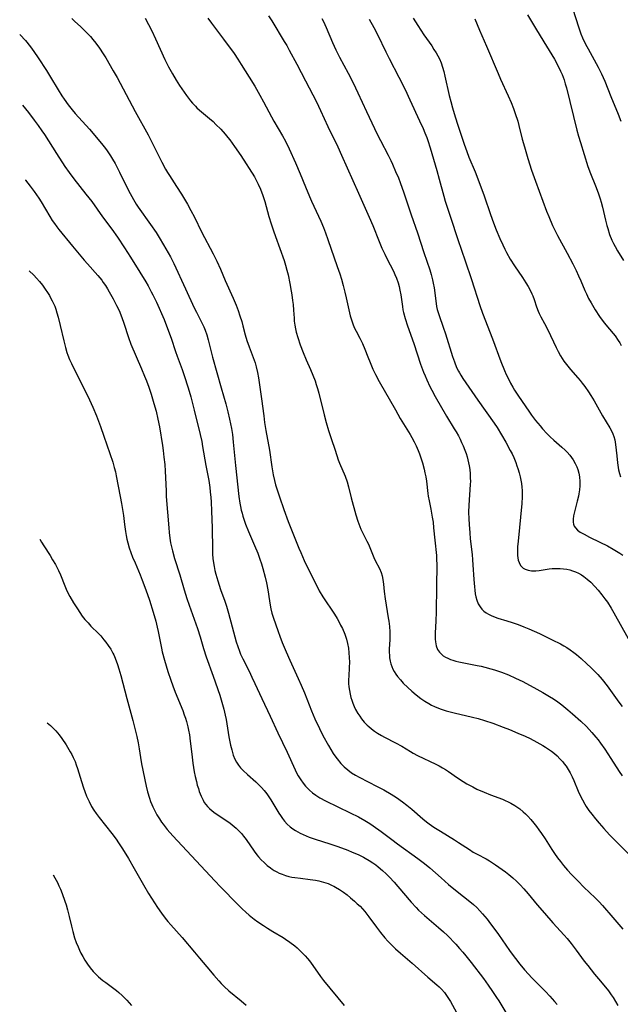
# Model space of a CAD drawing. Units: inches. Extents: x 2080196 to 2085652, y 249202 to 254644.
# Drawn here: x 2080317 to 2080433, y 250440 to 250630 of the extents above; entities that cross this region are included whole.
import ezdxf

# ---------------------------------------------------------------- set-up
doc = ezdxf.new("R2010")
doc.units = ezdxf.units.IN
doc.header["$MEASUREMENT"] = 0
doc.layers.add('c_22_T12S_R19E', color=53, linetype='Continuous')

msp = doc.modelspace()

# ---------------------------------------------------------------- linework, layer by layer
at = {"layer": 'c_22_T12S_R19E'}
for points in [[(2080423.42, 250632.27, 904), (2080424.48, 250628.84, 904), (2080424.68, 250628.26, 904), (2080424.95, 250627.53, 904), (2080425.27, 250626.77, 904), (2080425.86, 250625.52, 904), (2080426.34, 250624.6, 904), (2080428.26, 250621.11, 904), (2080428.92, 250619.79, 904), (2080429.55, 250618.38, 904), (2080430.73, 250615.42, 904), (2080432.15, 250612, 904), (2080432.67, 250610.68, 904)], [(2080326.59, 250630.45, 922), (2080327.12, 250629.94, 922), (2080328.32, 250628.84, 922), (2080329.24, 250627.97, 922), (2080329.71, 250627.49, 922), (2080330.19, 250626.97, 922), (2080330.66, 250626.42, 922), (2080331.23, 250625.72, 922), (2080331.95, 250624.76, 922), (2080332.68, 250623.64, 922), (2080333.14, 250622.89, 922), (2080334.61, 250620.38, 922), (2080335.35, 250619.08, 922), (2080338.84, 250612.54, 922), (2080341.33, 250608.02, 922), (2080342.27, 250606.21, 922), (2080343.98, 250602.76, 922), (2080344.7, 250601.41, 922), (2080345.11, 250600.72, 922), (2080345.47, 250600.14, 922), (2080346.82, 250598.07, 922), (2080347.77, 250596.55, 922), (2080348.93, 250594.61, 922), (2080349.59, 250593.43, 922), (2080350.27, 250592.11, 922), (2080351.63, 250589.29, 922), (2080353.9, 250585.02, 922), (2080354.61, 250583.63, 922), (2080355.31, 250582.11, 922), (2080356.25, 250579.9, 922), (2080357.75, 250576.5, 922), (2080358.33, 250575.11, 922), (2080358.72, 250574.1, 922), (2080359.07, 250573.1, 922), (2080359.42, 250571.96, 922), (2080359.64, 250571.16, 922), (2080360.09, 250569.42, 922), (2080360.4, 250568.33, 922), (2080360.85, 250567.08, 922), (2080361.65, 250565.01, 922), (2080361.99, 250563.98, 922), (2080362.2, 250563.23, 922), (2080362.45, 250562.1, 922), (2080362.64, 250561.09, 922), (2080363.24, 250557.07, 922), (2080363.66, 250553.74, 922), (2080363.85, 250552.46, 922), (2080364.1, 250550.92, 922), (2080364.81, 250547.11, 922), (2080365.25, 250543.93, 922), (2080365.5, 250542.36, 922), (2080365.73, 250541.28, 922), (2080365.95, 250540.43, 922), (2080366.37, 250539.06, 922), (2080366.69, 250538.13, 922), (2080367.53, 250535.71, 922), (2080368.41, 250533.37, 922), (2080370.48, 250528.19, 922), (2080370.83, 250527.36, 922), (2080371.5, 250525.84, 922), (2080373.61, 250521.5, 922), (2080373.9, 250520.92, 922), (2080374.39, 250520, 922), (2080375.09, 250518.84, 922), (2080377.32, 250515.5, 922), (2080377.85, 250514.63, 922), (2080378.17, 250514.06, 922), (2080378.53, 250513.38, 922), (2080378.86, 250512.69, 922), (2080379.31, 250511.63, 922), (2080379.52, 250511.03, 922), (2080379.65, 250510.63, 922), (2080379.87, 250509.78, 922), (2080380.03, 250508.92, 922), (2080380.14, 250508.03, 922), (2080380.2, 250507.12, 922), (2080380.22, 250506.2, 922), (2080380.19, 250505.18, 922), (2080380.09, 250503.5, 922), (2080380.06, 250502.85, 922), (2080380.07, 250502.11, 922), (2080380.12, 250501.42, 922), (2080380.21, 250500.73, 922), (2080380.34, 250500.06, 922), (2080380.51, 250499.39, 922), (2080380.67, 250498.89, 922), (2080380.89, 250498.28, 922), (2080381.14, 250497.68, 922), (2080381.42, 250497.1, 922), (2080381.88, 250496.28, 922), (2080382.21, 250495.78, 922), (2080382.55, 250495.29, 922), (2080383.08, 250494.65, 922), (2080383.66, 250494.05, 922), (2080383.96, 250493.78, 922), (2080384.51, 250493.33, 922), (2080385.06, 250492.91, 922), (2080385.63, 250492.53, 922), (2080386.44, 250492.04, 922), (2080387.02, 250491.72, 922), (2080389.14, 250490.63, 922), (2080390.32, 250489.96, 922), (2080392, 250488.96, 922), (2080392.55, 250488.66, 922), (2080393.4, 250488.22, 922), (2080396.94, 250486.51, 922), (2080397.55, 250486.2, 922), (2080398.21, 250485.83, 922), (2080398.81, 250485.47, 922), (2080399.4, 250485.08, 922), (2080401.12, 250483.89, 922), (2080402.23, 250483.16, 922), (2080402.91, 250482.74, 922), (2080404.04, 250482.12, 922), (2080404.86, 250481.7, 922), (2080406.23, 250481.09, 922), (2080407.51, 250480.58, 922), (2080409.77, 250479.74, 922), (2080410.32, 250479.52, 922), (2080410.87, 250479.27, 922), (2080411.42, 250479, 922), (2080412.21, 250478.54, 922), (2080413.14, 250477.9, 922), (2080413.82, 250477.33, 922), (2080414.27, 250476.91, 922), (2080414.71, 250476.46, 922), (2080415.3, 250475.81, 922), (2080415.86, 250475.14, 922), (2080416.36, 250474.51, 922), (2080416.85, 250473.84, 922), (2080417.34, 250473.16, 922), (2080418.02, 250472.12, 922), (2080419.31, 250470.04, 922), (2080419.84, 250469.24, 922), (2080420.4, 250468.46, 922), (2080420.98, 250467.7, 922), (2080421.57, 250466.98, 922), (2080422.34, 250466.08, 922), (2080423.13, 250465.21, 922), (2080424.39, 250463.9, 922), (2080425.5, 250462.8, 922), (2080427.71, 250460.72, 922), (2080428.46, 250459.96, 922), (2080429.14, 250459.21, 922), (2080431.14, 250456.88, 922), (2080433.07, 250454.69, 922)], [(2080340.77, 250630.51, 920), (2080341.42, 250629.32, 920), (2080342.05, 250628.09, 920), (2080342.78, 250626.55, 920), (2080344.59, 250622.54, 920), (2080345.29, 250621.15, 920), (2080346.04, 250619.79, 920), (2080346.78, 250618.54, 920), (2080347.42, 250617.52, 920), (2080348.28, 250616.23, 920), (2080348.73, 250615.6, 920), (2080349.55, 250614.55, 920), (2080349.91, 250614.13, 920), (2080350.47, 250613.53, 920), (2080350.77, 250613.24, 920), (2080351.25, 250612.8, 920), (2080353.2, 250611.18, 920), (2080353.88, 250610.58, 920), (2080354.44, 250610.04, 920), (2080355.36, 250609.1, 920), (2080356.24, 250608.13, 920), (2080356.75, 250607.52, 920), (2080357.13, 250607.04, 920), (2080358.05, 250605.77, 920), (2080359.25, 250604.01, 920), (2080361.86, 250599.89, 920), (2080362.13, 250599.42, 920), (2080362.61, 250598.52, 920), (2080363.04, 250597.55, 920), (2080363.5, 250596.28, 920), (2080363.86, 250595.13, 920), (2080364.67, 250592.23, 920), (2080365.1, 250590.82, 920), (2080365.54, 250589.47, 920), (2080365.92, 250588.38, 920), (2080367.59, 250583.76, 920), (2080367.89, 250582.83, 920), (2080368.14, 250581.91, 920), (2080368.36, 250580.98, 920), (2080368.72, 250579.33, 920), (2080369, 250577.86, 920), (2080369.12, 250577.12, 920), (2080369.26, 250576.06, 920), (2080369.34, 250575.29, 920), (2080369.43, 250574.19, 920), (2080369.52, 250572.6, 920), (2080369.57, 250572.03, 920), (2080369.67, 250571.25, 920), (2080369.8, 250570.59, 920), (2080369.96, 250569.93, 920), (2080370.27, 250568.87, 920), (2080370.74, 250567.46, 920), (2080371.28, 250565.99, 920), (2080371.87, 250564.56, 920), (2080372.7, 250562.68, 920), (2080373.14, 250561.64, 920), (2080373.59, 250560.5, 920), (2080373.83, 250559.82, 920), (2080374.09, 250559.01, 920), (2080374.32, 250558.16, 920), (2080375.33, 250553.94, 920), (2080375.71, 250552.48, 920), (2080376.16, 250550.93, 920), (2080376.67, 250549.42, 920), (2080377.47, 250547.15, 920), (2080378.05, 250545.29, 920), (2080378.28, 250544.64, 920), (2080379.38, 250542.14, 920), (2080379.8, 250541, 920), (2080380.07, 250540.04, 920), (2080380.59, 250537.94, 920), (2080381.48, 250534.68, 920), (2080381.84, 250533.45, 920), (2080382.02, 250532.93, 920), (2080382.22, 250532.41, 920), (2080382.45, 250531.88, 920), (2080382.71, 250531.35, 920), (2080383.62, 250529.57, 920), (2080383.9, 250528.99, 920), (2080384.95, 250526.43, 920), (2080385.23, 250525.85, 920), (2080386.05, 250524.26, 920), (2080386.36, 250523.55, 920), (2080386.56, 250522.89, 920), (2080386.71, 250522.19, 920), (2080386.83, 250521.29, 920), (2080386.96, 250519.83, 920), (2080387.12, 250518.44, 920), (2080387.31, 250517.18, 920), (2080387.73, 250514.76, 920), (2080387.83, 250514.12, 920), (2080387.95, 250513.07, 920), (2080388.02, 250512.08, 920), (2080388.04, 250511.16, 920), (2080388.02, 250510.55, 920), (2080387.92, 250508.79, 920), (2080387.91, 250508.1, 920), (2080387.94, 250507.58, 920), (2080387.99, 250507.06, 920), (2080388.09, 250506.42, 920), (2080388.22, 250505.9, 920), (2080388.39, 250505.4, 920), (2080388.62, 250504.88, 920), (2080388.89, 250504.38, 920), (2080389.2, 250503.9, 920), (2080389.54, 250503.43, 920), (2080390.07, 250502.77, 920), (2080390.62, 250502.17, 920), (2080391.51, 250501.29, 920), (2080392.3, 250500.58, 920), (2080393.09, 250499.92, 920), (2080394.05, 250499.19, 920), (2080394.78, 250498.68, 920), (2080395.54, 250498.21, 920), (2080396.1, 250497.91, 920), (2080396.68, 250497.64, 920), (2080397.46, 250497.32, 920), (2080397.94, 250497.14, 920), (2080398.92, 250496.83, 920), (2080400.48, 250496.42, 920), (2080403.98, 250495.61, 920), (2080405.09, 250495.31, 920), (2080406.31, 250494.95, 920), (2080407.93, 250494.4, 920), (2080409.91, 250493.68, 920), (2080411.13, 250493.2, 920), (2080412.77, 250492.52, 920), (2080414.16, 250491.92, 920), (2080415.14, 250491.45, 920), (2080416.43, 250490.78, 920), (2080417.57, 250490.13, 920), (2080418.14, 250489.78, 920), (2080418.7, 250489.41, 920), (2080419.27, 250489, 920), (2080419.82, 250488.57, 920), (2080420.35, 250488.1, 920), (2080420.91, 250487.55, 920), (2080421.43, 250486.97, 920), (2080421.74, 250486.6, 920), (2080422.08, 250486.14, 920), (2080422.51, 250485.49, 920), (2080422.9, 250484.81, 920), (2080423.28, 250484.05, 920), (2080423.58, 250483.39, 920), (2080424.44, 250481.31, 920), (2080424.83, 250480.44, 920), (2080425.25, 250479.61, 920), (2080425.71, 250478.8, 920), (2080425.98, 250478.36, 920), (2080426.5, 250477.59, 920), (2080427.05, 250476.85, 920), (2080427.76, 250475.98, 920), (2080428.48, 250475.13, 920), (2080429.39, 250474.08, 920), (2080430.47, 250472.9, 920), (2080431.28, 250472.04, 920), (2080432.14, 250471.17, 920), (2080435.12, 250468.26, 920)], [(2080352.84, 250630.56, 918), (2080353.55, 250629.56, 918), (2080355.87, 250626.51, 918), (2080357.93, 250623.7, 918), (2080358.65, 250622.65, 918), (2080359.33, 250621.62, 918), (2080360.88, 250619.14, 918), (2080361.92, 250617.39, 918), (2080362.9, 250615.66, 918), (2080363.6, 250614.39, 918), (2080365.14, 250611.49, 918), (2080365.63, 250610.63, 918), (2080367.32, 250607.83, 918), (2080367.9, 250606.78, 918), (2080368.6, 250605.33, 918), (2080369.84, 250602.58, 918), (2080370.72, 250600.51, 918), (2080371.73, 250597.96, 918), (2080372.49, 250596.14, 918), (2080372.9, 250595.22, 918), (2080374.68, 250591.37, 918), (2080375.23, 250590.11, 918), (2080375.62, 250589.11, 918), (2080376.08, 250587.83, 918), (2080377.89, 250582.6, 918), (2080378.37, 250581.15, 918), (2080378.68, 250580.13, 918), (2080379.03, 250578.9, 918), (2080379.35, 250577.66, 918), (2080379.62, 250576.52, 918), (2080380.11, 250574.21, 918), (2080380.39, 250573.06, 918), (2080380.62, 250572.27, 918), (2080380.96, 250571.31, 918), (2080381.23, 250570.72, 918), (2080381.52, 250570.14, 918), (2080382.25, 250568.74, 918), (2080382.75, 250567.72, 918), (2080383.2, 250566.63, 918), (2080383.77, 250565.17, 918), (2080384.23, 250564.03, 918), (2080384.78, 250562.76, 918), (2080385.27, 250561.72, 918), (2080385.97, 250560.4, 918), (2080389.1, 250554.9, 918), (2080390.06, 250553.24, 918), (2080391.95, 250550.13, 918), (2080392.28, 250549.56, 918), (2080392.71, 250548.77, 918), (2080393.11, 250547.97, 918), (2080393.5, 250547.08, 918), (2080393.75, 250546.45, 918), (2080393.98, 250545.82, 918), (2080394.34, 250544.69, 918), (2080394.65, 250543.48, 918), (2080394.82, 250542.73, 918), (2080394.96, 250541.99, 918), (2080395.1, 250541.13, 918), (2080395.38, 250538.75, 918), (2080395.45, 250538.28, 918), (2080395.62, 250537.37, 918), (2080395.96, 250535.77, 918), (2080396.24, 250534.18, 918), (2080396.38, 250533.22, 918), (2080396.5, 250532.16, 918), (2080396.73, 250529.74, 918), (2080397.03, 250526.82, 918), (2080397.08, 250526.12, 918), (2080397.1, 250525, 918), (2080397.04, 250520.81, 918), (2080397, 250515.9, 918), (2080396.93, 250514.1, 918), (2080396.79, 250511.84, 918), (2080396.78, 250511.14, 918), (2080396.79, 250510.65, 918), (2080396.84, 250510.16, 918), (2080396.91, 250509.74, 918), (2080397, 250509.34, 918), (2080397.27, 250508.66, 918), (2080397.6, 250508.16, 918), (2080398.02, 250507.73, 918), (2080398.37, 250507.44, 918), (2080398.76, 250507.19, 918), (2080399.25, 250506.95, 918), (2080399.78, 250506.73, 918), (2080400.21, 250506.59, 918), (2080400.77, 250506.43, 918), (2080401.35, 250506.29, 918), (2080402.33, 250506.09, 918), (2080404.93, 250505.59, 918), (2080405.68, 250505.43, 918), (2080406.42, 250505.26, 918), (2080407.57, 250504.95, 918), (2080408.25, 250504.74, 918), (2080409.58, 250504.29, 918), (2080410.99, 250503.73, 918), (2080412.33, 250503.14, 918), (2080413.71, 250502.47, 918), (2080416.44, 250501.02, 918), (2080417.62, 250500.36, 918), (2080418.87, 250499.61, 918), (2080419.66, 250499.1, 918), (2080420.46, 250498.55, 918), (2080421.24, 250497.97, 918), (2080422.41, 250497.03, 918), (2080423.33, 250496.23, 918), (2080424.92, 250494.8, 918), (2080426, 250493.76, 918), (2080427.04, 250492.66, 918), (2080427.85, 250491.72, 918), (2080428.26, 250491.22, 918), (2080428.76, 250490.57, 918), (2080429.57, 250489.43, 918), (2080430.76, 250487.61, 918), (2080432.37, 250485.09, 918), (2080432.92, 250484.27, 918)], [(2080364.62, 250631.02, 916), (2080365.25, 250630.05, 916), (2080367.64, 250626.06, 916), (2080368.13, 250625.25, 916), (2080368.61, 250624.38, 916), (2080370.05, 250621.64, 916), (2080371.77, 250618.41, 916), (2080373.86, 250614.4, 916), (2080374.67, 250612.73, 916), (2080376.07, 250609.64, 916), (2080377.99, 250605.68, 916), (2080378.72, 250604.12, 916), (2080382, 250596.77, 916), (2080384.04, 250592.12, 916), (2080384.72, 250590.5, 916), (2080385.96, 250587.44, 916), (2080386.52, 250586.13, 916), (2080387.04, 250585, 916), (2080387.47, 250584.15, 916), (2080388.75, 250581.67, 916), (2080389.03, 250581.07, 916), (2080389.33, 250580.34, 916), (2080389.63, 250579.45, 916), (2080389.83, 250578.73, 916), (2080389.99, 250578.01, 916), (2080390.15, 250577.15, 916), (2080390.46, 250574.86, 916), (2080390.57, 250574.25, 916), (2080390.69, 250573.69, 916), (2080391, 250572.54, 916), (2080391.46, 250571.15, 916), (2080392.64, 250567.76, 916), (2080393.99, 250563.74, 916), (2080394.54, 250562.22, 916), (2080394.84, 250561.49, 916), (2080395.18, 250560.71, 916), (2080395.77, 250559.46, 916), (2080396.14, 250558.74, 916), (2080396.8, 250557.52, 916), (2080399, 250553.67, 916), (2080400.49, 250551.26, 916), (2080400.85, 250550.67, 916), (2080401.28, 250549.92, 916), (2080401.61, 250549.28, 916), (2080401.91, 250548.64, 916), (2080402.19, 250547.98, 916), (2080402.53, 250547.11, 916), (2080402.75, 250546.47, 916), (2080402.95, 250545.83, 916), (2080403.11, 250545.24, 916), (2080403.24, 250544.68, 916), (2080403.35, 250544.12, 916), (2080403.46, 250543.43, 916), (2080403.54, 250542.58, 916), (2080403.58, 250541.72, 916), (2080403.59, 250541.18, 916), (2080403.57, 250540.52, 916), (2080403.29, 250536.52, 916), (2080403.25, 250535.16, 916), (2080403.28, 250533.85, 916), (2080403.34, 250532.77, 916), (2080403.46, 250531.17, 916), (2080403.58, 250530, 916), (2080403.92, 250526.98, 916), (2080404.02, 250525.96, 916), (2080404.09, 250525.01, 916), (2080404.26, 250522.18, 916), (2080404.36, 250520.75, 916), (2080404.43, 250520.13, 916), (2080404.53, 250519.43, 916), (2080404.66, 250518.79, 916), (2080404.83, 250518.18, 916), (2080405.11, 250517.49, 916), (2080405.46, 250516.91, 916), (2080405.81, 250516.46, 916), (2080406.22, 250516.07, 916), (2080406.64, 250515.75, 916), (2080407.11, 250515.46, 916), (2080407.6, 250515.21, 916), (2080408.06, 250515.02, 916), (2080408.93, 250514.71, 916), (2080410.64, 250514.21, 916), (2080411.7, 250513.86, 916), (2080412.8, 250513.48, 916), (2080413.9, 250513.05, 916), (2080414.92, 250512.63, 916), (2080416.92, 250511.71, 916), (2080419.42, 250510.53, 916), (2080421.01, 250509.73, 916), (2080421.62, 250509.39, 916), (2080422.21, 250509.04, 916), (2080422.89, 250508.58, 916), (2080423.58, 250508.07, 916), (2080424.07, 250507.69, 916), (2080424.99, 250506.92, 916), (2080426.12, 250505.9, 916), (2080426.87, 250505.19, 916), (2080427.65, 250504.43, 916), (2080428.23, 250503.81, 916), (2080429.06, 250502.85, 916), (2080430.02, 250501.61, 916), (2080431.64, 250499.38, 916), (2080432.3, 250498.5, 916), (2080432.95, 250497.68, 916)], [(2080374.91, 250630.47, 914), (2080375.2, 250629.89, 914), (2080375.73, 250628.72, 914), (2080376.94, 250625.87, 914), (2080377.61, 250624.42, 914), (2080378.33, 250623.03, 914), (2080380.01, 250619.94, 914), (2080380.98, 250618.03, 914), (2080381.88, 250616.14, 914), (2080383.51, 250612.54, 914), (2080385.59, 250608.16, 914), (2080386.22, 250606.9, 914), (2080387.71, 250604.09, 914), (2080388.23, 250603.03, 914), (2080388.55, 250602.34, 914), (2080389.16, 250600.94, 914), (2080389.68, 250599.69, 914), (2080390.02, 250598.82, 914), (2080390.74, 250596.8, 914), (2080392.14, 250592.59, 914), (2080393.35, 250589.11, 914), (2080394.59, 250585.28, 914), (2080395.75, 250581.92, 914), (2080396.03, 250581.04, 914), (2080396.3, 250580.04, 914), (2080396.43, 250579.38, 914), (2080396.57, 250578.48, 914), (2080396.89, 250575.97, 914), (2080397.07, 250574.9, 914), (2080397.21, 250574.32, 914), (2080397.37, 250573.72, 914), (2080397.56, 250573.13, 914), (2080398.36, 250570.9, 914), (2080398.81, 250569.58, 914), (2080400.14, 250565.21, 914), (2080400.5, 250564.16, 914), (2080400.94, 250563.1, 914), (2080401.28, 250562.41, 914), (2080401.47, 250562.06, 914), (2080401.72, 250561.63, 914), (2080402.14, 250560.97, 914), (2080405.05, 250556.77, 914), (2080408.17, 250552.37, 914), (2080408.75, 250551.51, 914), (2080409.64, 250550.1, 914), (2080410.46, 250548.69, 914), (2080411.31, 250547.09, 914), (2080411.64, 250546.4, 914), (2080411.96, 250545.7, 914), (2080412.35, 250544.77, 914), (2080412.59, 250544.11, 914), (2080412.78, 250543.57, 914), (2080413.02, 250542.78, 914), (2080413.23, 250541.98, 914), (2080413.37, 250541.34, 914), (2080413.48, 250540.69, 914), (2080413.56, 250540.01, 914), (2080413.6, 250539.33, 914), (2080413.62, 250538.65, 914), (2080413.61, 250538.14, 914), (2080413.53, 250536.85, 914), (2080412.8, 250529.57, 914), (2080412.71, 250528.46, 914), (2080412.67, 250527.84, 914), (2080412.67, 250527.24, 914), (2080412.69, 250526.77, 914), (2080412.75, 250526.33, 914), (2080412.84, 250525.88, 914), (2080412.99, 250525.47, 914), (2080413.3, 250524.9, 914), (2080413.8, 250524.37, 914), (2080414.15, 250524.16, 914), (2080414.79, 250523.94, 914), (2080415.43, 250523.87, 914), (2080416.25, 250523.87, 914), (2080416.88, 250523.93, 914), (2080418.81, 250524.2, 914), (2080419.39, 250524.27, 914), (2080420.04, 250524.31, 914), (2080420.93, 250524.3, 914), (2080421.58, 250524.25, 914), (2080422.22, 250524.16, 914), (2080422.78, 250524.03, 914), (2080423.33, 250523.86, 914), (2080423.93, 250523.64, 914), (2080424.51, 250523.37, 914), (2080425.07, 250523.06, 914), (2080425.5, 250522.77, 914), (2080426.19, 250522.23, 914), (2080426.85, 250521.63, 914), (2080427.65, 250520.8, 914), (2080428.27, 250520.1, 914), (2080429.01, 250519.2, 914), (2080429.59, 250518.45, 914), (2080430.06, 250517.79, 914), (2080430.8, 250516.66, 914), (2080431.34, 250515.73, 914), (2080434.05, 250510.78, 914)], [(2080384.01, 250630.36, 912), (2080384.93, 250628.71, 912), (2080385.62, 250627.4, 912), (2080387.25, 250624.05, 912), (2080387.89, 250622.76, 912), (2080389.79, 250619.15, 912), (2080390.97, 250616.79, 912), (2080391.92, 250614.79, 912), (2080393.77, 250610.74, 912), (2080394.45, 250609.23, 912), (2080394.82, 250608.37, 912), (2080395.17, 250607.51, 912), (2080395.39, 250606.89, 912), (2080395.84, 250605.49, 912), (2080397.12, 250601.14, 912), (2080397.58, 250599.47, 912), (2080398.44, 250596.18, 912), (2080398.72, 250595.21, 912), (2080399.75, 250592.12, 912), (2080401.15, 250587.81, 912), (2080402.57, 250583.68, 912), (2080403.83, 250580.1, 912), (2080405.4, 250575.09, 912), (2080405.93, 250573.56, 912), (2080407.86, 250568.66, 912), (2080409.5, 250564.25, 912), (2080410.19, 250562.5, 912), (2080410.53, 250561.73, 912), (2080410.93, 250560.88, 912), (2080411.37, 250560.04, 912), (2080411.79, 250559.29, 912), (2080412.13, 250558.73, 912), (2080412.9, 250557.57, 912), (2080414.91, 250554.65, 912), (2080415.43, 250553.91, 912), (2080416.19, 250552.88, 912), (2080417.06, 250551.81, 912), (2080417.54, 250551.25, 912), (2080418.35, 250550.37, 912), (2080419, 250549.72, 912), (2080419.71, 250549.06, 912), (2080421.26, 250547.74, 912), (2080421.9, 250547.16, 912), (2080422.3, 250546.75, 912), (2080422.83, 250546.14, 912), (2080423.16, 250545.71, 912), (2080423.46, 250545.26, 912), (2080423.84, 250544.59, 912), (2080424.16, 250543.9, 912), (2080424.35, 250543.39, 912), (2080424.54, 250542.68, 912), (2080424.67, 250541.97, 912), (2080424.75, 250541.1, 912), (2080424.74, 250540.23, 912), (2080424.68, 250539.46, 912), (2080424.56, 250538.69, 912), (2080424.48, 250538.23, 912), (2080424.25, 250537.27, 912), (2080423.71, 250535.25, 912), (2080423.55, 250534.47, 912), (2080423.47, 250533.83, 912), (2080423.47, 250533.23, 912), (2080423.53, 250532.85, 912), (2080423.67, 250532.49, 912), (2080423.91, 250532.14, 912), (2080424.31, 250531.72, 912), (2080424.82, 250531.33, 912), (2080425.56, 250530.89, 912), (2080426.62, 250530.34, 912), (2080428.62, 250529.4, 912), (2080430.07, 250528.69, 912), (2080431.21, 250528.05, 912), (2080431.85, 250527.66, 912), (2080432.48, 250527.24, 912), (2080433.03, 250526.85, 912)], [(2080392.55, 250630.51, 910), (2080393.43, 250629.15, 910), (2080394.63, 250627.34, 910), (2080396.12, 250625.17, 910), (2080396.55, 250624.51, 910), (2080396.97, 250623.84, 910), (2080397.3, 250623.27, 910), (2080397.6, 250622.68, 910), (2080397.94, 250621.89, 910), (2080398.22, 250621.07, 910), (2080398.46, 250620.23, 910), (2080398.67, 250619.37, 910), (2080399.52, 250615.63, 910), (2080399.81, 250614.48, 910), (2080400.16, 250613.21, 910), (2080400.68, 250611.46, 910), (2080401.16, 250609.91, 910), (2080402.38, 250606.24, 910), (2080402.88, 250604.82, 910), (2080403.3, 250603.72, 910), (2080404.49, 250600.85, 910), (2080405.22, 250599, 910), (2080406.24, 250596.23, 910), (2080407.48, 250592.65, 910), (2080408.06, 250591.04, 910), (2080408.6, 250589.66, 910), (2080409.3, 250588.01, 910), (2080409.85, 250586.78, 910), (2080410.25, 250585.95, 910), (2080410.6, 250585.27, 910), (2080411.31, 250583.98, 910), (2080412.1, 250582.73, 910), (2080413.64, 250580.46, 910), (2080414.31, 250579.43, 910), (2080414.75, 250578.72, 910), (2080415.13, 250578.03, 910), (2080415.47, 250577.33, 910), (2080415.65, 250576.92, 910), (2080415.9, 250576.22, 910), (2080416.35, 250574.82, 910), (2080416.67, 250574, 910), (2080416.89, 250573.54, 910), (2080417.22, 250572.89, 910), (2080417.93, 250571.6, 910), (2080418.56, 250570.39, 910), (2080420.15, 250566.98, 910), (2080420.55, 250566.18, 910), (2080421.02, 250565.33, 910), (2080421.66, 250564.34, 910), (2080422.14, 250563.67, 910), (2080422.93, 250562.69, 910), (2080424.36, 250561.09, 910), (2080424.78, 250560.6, 910), (2080425.18, 250560.09, 910), (2080425.69, 250559.43, 910), (2080426.42, 250558.38, 910), (2080426.88, 250557.68, 910), (2080427.49, 250556.67, 910), (2080429.12, 250553.77, 910), (2080430.54, 250551.44, 910), (2080430.87, 250550.85, 910), (2080431.12, 250550.3, 910), (2080431.31, 250549.77, 910), (2080431.48, 250549.13, 910), (2080431.63, 250548.23, 910), (2080431.87, 250546.04, 910), (2080432.03, 250544.7, 910), (2080432.24, 250543.36, 910), (2080432.39, 250542.65, 910), (2080432.59, 250541.97, 910)], [(2080404.47, 250630.38, 908), (2080404.89, 250629.31, 908), (2080405.35, 250628.22, 908), (2080406.74, 250625.11, 908), (2080408.94, 250619.83, 908), (2080409.41, 250618.78, 908), (2080410.92, 250615.54, 908), (2080411.47, 250614.29, 908), (2080411.93, 250613.1, 908), (2080412.27, 250612.14, 908), (2080412.74, 250610.64, 908), (2080412.96, 250609.83, 908), (2080413.62, 250607.16, 908), (2080414.02, 250605.69, 908), (2080414.68, 250603.44, 908), (2080415.41, 250601.18, 908), (2080416.17, 250599.04, 908), (2080418.32, 250593.31, 908), (2080418.75, 250592.22, 908), (2080419.48, 250590.54, 908), (2080419.91, 250589.59, 908), (2080420.44, 250588.56, 908), (2080422.3, 250585.2, 908), (2080423.39, 250583.11, 908), (2080424.02, 250581.83, 908), (2080424.5, 250580.81, 908), (2080424.93, 250579.81, 908), (2080425.7, 250577.98, 908), (2080426.01, 250577.29, 908), (2080426.44, 250576.43, 908), (2080426.9, 250575.58, 908), (2080427.72, 250574.23, 908), (2080428.56, 250572.96, 908), (2080429.27, 250571.99, 908), (2080429.79, 250571.33, 908), (2080431.19, 250569.65, 908), (2080431.55, 250569.2, 908), (2080432.17, 250568.31, 908), (2080432.44, 250567.89, 908), (2080432.74, 250567.37, 908)], [(2080414.61, 250631.18, 906), (2080416.37, 250628.29, 906), (2080418.33, 250625.15, 906), (2080419.83, 250622.62, 906), (2080420.5, 250621.39, 906), (2080421.02, 250620.32, 906), (2080421.3, 250619.68, 906), (2080421.69, 250618.66, 906), (2080421.94, 250617.88, 906), (2080422.15, 250617.09, 906), (2080424.18, 250608.91, 906), (2080424.48, 250607.78, 906), (2080424.84, 250606.51, 906), (2080426.29, 250601.88, 906), (2080426.78, 250600.56, 906), (2080427.75, 250598.14, 906), (2080428.26, 250596.8, 906), (2080428.67, 250595.66, 906), (2080428.86, 250595.03, 906), (2080429.11, 250594.07, 906), (2080429.68, 250591.54, 906), (2080429.94, 250590.53, 906), (2080430.12, 250589.9, 906), (2080430.5, 250588.79, 906), (2080430.95, 250587.67, 906), (2080431.24, 250587.06, 906), (2080431.55, 250586.45, 906), (2080432, 250585.63, 906), (2080433.15, 250583.73, 906)], [(2080316.52, 250627.43, 924), (2080316.59, 250627.35, 924), (2080317.62, 250626.21, 924), (2080318.59, 250625.02, 924), (2080319.27, 250624.1, 924), (2080320.1, 250622.87, 924), (2080321.67, 250620.43, 924), (2080322.48, 250619.12, 924), (2080323.95, 250616.7, 924), (2080324.68, 250615.55, 924), (2080325.14, 250614.87, 924), (2080325.91, 250613.78, 924), (2080326.66, 250612.82, 924), (2080327.22, 250612.16, 924), (2080329.98, 250609.09, 924), (2080332.32, 250606.33, 924), (2080332.82, 250605.72, 924), (2080333.29, 250605.1, 924), (2080333.69, 250604.55, 924), (2080334.07, 250603.98, 924), (2080334.47, 250603.3, 924), (2080334.94, 250602.46, 924), (2080335.8, 250600.79, 924), (2080337.55, 250597.25, 924), (2080338.17, 250596.08, 924), (2080338.51, 250595.5, 924), (2080339.05, 250594.63, 924), (2080339.42, 250594.07, 924), (2080341.8, 250590.72, 924), (2080342.87, 250589.13, 924), (2080343.46, 250588.22, 924), (2080344.33, 250586.79, 924), (2080345.21, 250585.24, 924), (2080345.63, 250584.43, 924), (2080346.27, 250583.15, 924), (2080348.55, 250578.31, 924), (2080350.25, 250574.64, 924), (2080350.66, 250573.81, 924), (2080351.78, 250571.61, 924), (2080352.09, 250570.95, 924), (2080352.35, 250570.31, 924), (2080352.66, 250569.39, 924), (2080352.93, 250568.46, 924), (2080353.75, 250565.11, 924), (2080354.62, 250562.14, 924), (2080355.44, 250559.2, 924), (2080356.33, 250556.11, 924), (2080356.76, 250554.51, 924), (2080357.08, 250553.15, 924), (2080357.44, 250551.3, 924), (2080357.62, 250550.14, 924), (2080357.79, 250548.71, 924), (2080358.24, 250544.17, 924), (2080358.89, 250538.18, 924), (2080359.07, 250536.91, 924), (2080359.2, 250536.24, 924), (2080359.34, 250535.57, 924), (2080359.48, 250534.99, 924), (2080359.66, 250534.38, 924), (2080359.91, 250533.62, 924), (2080360.18, 250532.87, 924), (2080360.73, 250531.46, 924), (2080361.9, 250528.7, 924), (2080362.5, 250527.23, 924), (2080362.92, 250526.09, 924), (2080363.22, 250525.16, 924), (2080363.49, 250524.28, 924), (2080363.95, 250522.61, 924), (2080364.2, 250521.53, 924), (2080364.46, 250520.14, 924), (2080364.76, 250518.03, 924), (2080364.89, 250517.23, 924), (2080365.05, 250516.48, 924), (2080365.26, 250515.67, 924), (2080365.51, 250514.87, 924), (2080366.43, 250512.12, 924), (2080366.76, 250511.21, 924), (2080367.25, 250509.99, 924), (2080368.02, 250508.17, 924), (2080368.73, 250506.57, 924), (2080369.35, 250505.2, 924), (2080370.34, 250503.07, 924), (2080370.93, 250501.77, 924), (2080371.54, 250500.29, 924), (2080372.92, 250496.78, 924), (2080373.56, 250495.27, 924), (2080374.45, 250493.37, 924), (2080375.12, 250492.08, 924), (2080376.19, 250490.12, 924), (2080376.64, 250489.34, 924), (2080377.1, 250488.58, 924), (2080377.6, 250487.85, 924), (2080377.84, 250487.54, 924), (2080378.57, 250486.66, 924), (2080379.22, 250486.01, 924), (2080379.9, 250485.41, 924), (2080380.64, 250484.87, 924), (2080381.38, 250484.4, 924), (2080382.11, 250483.99, 924), (2080385.59, 250482.23, 924), (2080386.87, 250481.56, 924), (2080388.28, 250480.73, 924), (2080389.31, 250480.07, 924), (2080390.51, 250479.23, 924), (2080391.3, 250478.63, 924), (2080392.27, 250477.84, 924), (2080394.44, 250475.97, 924), (2080395.12, 250475.4, 924), (2080395.62, 250475.02, 924), (2080396.53, 250474.37, 924), (2080397.8, 250473.55, 924), (2080400.55, 250471.91, 924), (2080401.32, 250471.42, 924), (2080403.42, 250470.01, 924), (2080404.15, 250469.55, 924), (2080404.91, 250469.12, 924), (2080406.62, 250468.21, 924), (2080407.29, 250467.83, 924), (2080408.43, 250467.11, 924), (2080409.1, 250466.65, 924), (2080410.38, 250465.71, 924), (2080411.01, 250465.23, 924), (2080411.81, 250464.56, 924), (2080412.52, 250463.92, 924), (2080413.2, 250463.25, 924), (2080413.92, 250462.47, 924), (2080414.74, 250461.5, 924), (2080416.51, 250459.37, 924), (2080417.92, 250457.72, 924), (2080419.5, 250455.91, 924), (2080421.71, 250453.48, 924), (2080422.28, 250452.83, 924), (2080423.08, 250451.86, 924), (2080424.04, 250450.62, 924), (2080425.6, 250448.49, 924), (2080426.26, 250447.62, 924), (2080427.55, 250446, 924), (2080428.33, 250445.06, 924), (2080429.7, 250443.45, 924), (2080430.27, 250442.74, 924), (2080430.81, 250442.01, 924), (2080431.2, 250441.44, 924), (2080431.66, 250440.69, 924), (2080432.1, 250439.92, 924)], [(2080317.07, 250613.73, 926), (2080318.2, 250612.3, 926), (2080319.31, 250610.84, 926), (2080320.06, 250609.84, 926), (2080320.78, 250608.82, 926), (2080321.29, 250608.06, 926), (2080323.65, 250604.43, 926), (2080325.26, 250601.91, 926), (2080326.05, 250600.75, 926), (2080326.96, 250599.52, 926), (2080329.32, 250596.58, 926), (2080330.43, 250595.13, 926), (2080332.55, 250592.19, 926), (2080334.31, 250589.82, 926), (2080335.4, 250588.27, 926), (2080336.79, 250586.17, 926), (2080337.95, 250584.37, 926), (2080339.75, 250581.48, 926), (2080340.87, 250579.65, 926), (2080341.32, 250578.87, 926), (2080341.94, 250577.73, 926), (2080342.25, 250577.1, 926), (2080342.93, 250575.69, 926), (2080344.41, 250572.34, 926), (2080345.11, 250570.64, 926), (2080345.77, 250568.77, 926), (2080346.61, 250566.2, 926), (2080346.92, 250565.27, 926), (2080347.89, 250562.7, 926), (2080348.3, 250561.54, 926), (2080349.04, 250559.18, 926), (2080349.56, 250557.41, 926), (2080349.92, 250556.14, 926), (2080350.24, 250554.89, 926), (2080351.4, 250550.14, 926), (2080351.68, 250548.82, 926), (2080351.87, 250547.85, 926), (2080352.5, 250544.2, 926), (2080353.06, 250541.29, 926), (2080353.26, 250539.93, 926), (2080353.35, 250539.1, 926), (2080353.45, 250538.03, 926), (2080353.51, 250537.15, 926), (2080353.61, 250535.39, 926), (2080353.7, 250532.16, 926), (2080353.75, 250527.93, 926), (2080353.78, 250527.08, 926), (2080353.85, 250526.22, 926), (2080353.96, 250525.41, 926), (2080354.09, 250524.66, 926), (2080354.25, 250523.92, 926), (2080354.43, 250523.19, 926), (2080354.79, 250521.91, 926), (2080355.34, 250520.23, 926), (2080356.18, 250517.96, 926), (2080356.5, 250517.02, 926), (2080356.87, 250515.68, 926), (2080357.55, 250513.05, 926), (2080358.37, 250510.14, 926), (2080358.66, 250509.23, 926), (2080358.98, 250508.32, 926), (2080359.2, 250507.77, 926), (2080359.62, 250506.87, 926), (2080360.83, 250504.49, 926), (2080361.4, 250503.32, 926), (2080361.97, 250502.11, 926), (2080363.29, 250499.19, 926), (2080364.93, 250495.76, 926), (2080366.4, 250492.55, 926), (2080368.2, 250488.84, 926), (2080369.74, 250485.45, 926), (2080370.03, 250484.86, 926), (2080370.33, 250484.29, 926), (2080370.83, 250483.48, 926), (2080371.26, 250482.87, 926), (2080371.73, 250482.29, 926), (2080372.12, 250481.87, 926), (2080372.54, 250481.47, 926), (2080373.11, 250480.99, 926), (2080373.71, 250480.55, 926), (2080374.52, 250480.03, 926), (2080375.63, 250479.43, 926), (2080380.36, 250477.15, 926), (2080381.99, 250476.33, 926), (2080383.22, 250475.64, 926), (2080384.19, 250475.03, 926), (2080384.82, 250474.6, 926), (2080386.37, 250473.49, 926), (2080388.4, 250471.95, 926), (2080389.49, 250471.15, 926), (2080393.45, 250468.31, 926), (2080394.71, 250467.34, 926), (2080395.75, 250466.49, 926), (2080397.92, 250464.54, 926), (2080399.37, 250463.28, 926), (2080401.03, 250461.93, 926), (2080403.48, 250460.02, 926), (2080404.18, 250459.43, 926), (2080404.82, 250458.83, 926)], [(2080317.64, 250599.31, 928), (2080317.66, 250599.28, 928), (2080318.55, 250598.12, 928), (2080319.3, 250597.08, 928), (2080320.2, 250595.79, 928), (2080320.67, 250595.05, 928), (2080322.35, 250592.24, 928), (2080322.82, 250591.5, 928), (2080323.24, 250590.88, 928), (2080323.67, 250590.27, 928), (2080324.06, 250589.76, 928), (2080326.74, 250586.49, 928), (2080328.95, 250583.84, 928), (2080329.61, 250583.09, 928), (2080331.6, 250580.89, 928), (2080332.37, 250579.95, 928), (2080332.67, 250579.53, 928), (2080333.1, 250578.92, 928), (2080333.5, 250578.29, 928), (2080333.83, 250577.73, 928), (2080334.61, 250576.33, 928), (2080335.25, 250575.09, 928), (2080335.72, 250574.07, 928), (2080336.23, 250572.76, 928), (2080336.61, 250571.68, 928), (2080337.53, 250568.91, 928), (2080338.02, 250567.62, 928), (2080340.08, 250562.83, 928), (2080340.66, 250561.43, 928), (2080341.01, 250560.54, 928), (2080341.48, 250559.28, 928), (2080341.93, 250557.94, 928), (2080342.46, 250556.16, 928), (2080342.87, 250554.66, 928), (2080343.23, 250553.13, 928), (2080343.52, 250551.61, 928), (2080344.11, 250548.01, 928), (2080344.25, 250547.08, 928), (2080344.4, 250545.81, 928), (2080344.54, 250544.4, 928), (2080344.62, 250543.06, 928), (2080344.79, 250539.29, 928), (2080344.85, 250538.17, 928), (2080345.32, 250532.17, 928), (2080345.4, 250531.27, 928), (2080345.54, 250530.14, 928), (2080345.69, 250529.23, 928), (2080345.85, 250528.45, 928), (2080346.03, 250527.69, 928), (2080346.45, 250526.2, 928), (2080347.46, 250523.09, 928), (2080348.31, 250520.17, 928), (2080348.82, 250518.53, 928), (2080349.27, 250517.2, 928), (2080350.88, 250512.72, 928), (2080351.39, 250511.13, 928), (2080352.06, 250508.86, 928), (2080352.57, 250507.25, 928), (2080353.87, 250503.48, 928), (2080355.16, 250499.86, 928), (2080355.6, 250498.51, 928), (2080355.98, 250497.16, 928), (2080356.25, 250495.97, 928), (2080356.41, 250495.13, 928), (2080356.96, 250491.8, 928), (2080357.27, 250490.19, 928), (2080357.48, 250489.29, 928), (2080357.62, 250488.77, 928), (2080357.78, 250488.26, 928), (2080358.1, 250487.48, 928), (2080358.41, 250486.9, 928), (2080358.77, 250486.35, 928), (2080359.2, 250485.8, 928), (2080359.67, 250485.29, 928), (2080360.51, 250484.5, 928), (2080362.13, 250483.09, 928), (2080362.69, 250482.56, 928), (2080363.23, 250482.02, 928), (2080363.78, 250481.41, 928), (2080364.3, 250480.77, 928), (2080364.55, 250480.42, 928), (2080365.07, 250479.65, 928), (2080366.62, 250477.06, 928), (2080366.91, 250476.59, 928), (2080367.28, 250476.05, 928), (2080367.68, 250475.53, 928), (2080368.21, 250474.95, 928), (2080368.78, 250474.43, 928), (2080369.27, 250474.05, 928), (2080369.8, 250473.69, 928), (2080370.26, 250473.43, 928), (2080370.73, 250473.19, 928), (2080371.85, 250472.69, 928), (2080372.46, 250472.45, 928), (2080373.6, 250472.06, 928), (2080376.47, 250471.16, 928), (2080378.01, 250470.64, 928), (2080379.93, 250469.9, 928), (2080380.78, 250469.55, 928), (2080381.94, 250469.05, 928), (2080382.92, 250468.57, 928), (2080383.25, 250468.38, 928), (2080384.01, 250467.94, 928), (2080384.74, 250467.46, 928), (2080385.3, 250467.06, 928), (2080385.78, 250466.69, 928), (2080386.63, 250465.98, 928), (2080387.3, 250465.36, 928), (2080387.95, 250464.71, 928), (2080388.88, 250463.71, 928), (2080389.61, 250462.88, 928), (2080392.13, 250459.89, 928), (2080393.09, 250458.84, 928), (2080393.58, 250458.35, 928), (2080394.14, 250457.82, 928), (2080394.71, 250457.31, 928), (2080397.42, 250455, 928), (2080398.4, 250454.14, 928), (2080399.15, 250453.42, 928), (2080400.76, 250451.75, 928), (2080401.51, 250450.93, 928), (2080402.12, 250450.22, 928), (2080402.72, 250449.49, 928), (2080403.74, 250448.2, 928), (2080406.11, 250445.13, 928), (2080407.05, 250443.83, 928), (2080407.89, 250442.63, 928), (2080408.67, 250441.49, 928), (2080409.08, 250440.85, 928), (2080410.45, 250438.59, 928)], [(2080318.34, 250581.77, 930), (2080319.23, 250580.9, 930), (2080319.76, 250580.34, 930), (2080320.34, 250579.69, 930), (2080320.92, 250578.96, 930), (2080321.47, 250578.2, 930), (2080321.87, 250577.6, 930), (2080322.26, 250576.99, 930), (2080322.57, 250576.44, 930), (2080322.82, 250575.94, 930), (2080323.06, 250575.44, 930), (2080323.28, 250574.91, 930), (2080323.48, 250574.37, 930), (2080323.72, 250573.64, 930), (2080323.96, 250572.81, 930), (2080324.37, 250571.18, 930), (2080325.04, 250568.23, 930), (2080325.34, 250566.96, 930), (2080325.63, 250565.98, 930), (2080325.82, 250565.45, 930), (2080326.15, 250564.66, 930), (2080326.52, 250563.87, 930), (2080327.37, 250562.14, 930), (2080329.7, 250557.53, 930), (2080330.02, 250556.87, 930), (2080330.66, 250555.44, 930), (2080331.34, 250553.76, 930), (2080332.12, 250551.68, 930), (2080332.77, 250549.84, 930), (2080334.51, 250544.8, 930), (2080334.8, 250543.8, 930), (2080335, 250542.98, 930), (2080335.17, 250542.16, 930), (2080335.94, 250538.17, 930), (2080336.19, 250536.83, 930), (2080336.39, 250535.66, 930), (2080336.55, 250534.5, 930), (2080336.75, 250532.8, 930), (2080336.95, 250531.45, 930), (2080337.09, 250530.69, 930), (2080337.25, 250529.96, 930), (2080337.43, 250529.23, 930), (2080337.7, 250528.31, 930), (2080338, 250527.39, 930), (2080338.34, 250526.49, 930), (2080338.81, 250525.36, 930), (2080339.8, 250523.08, 930), (2080340.21, 250522.03, 930), (2080340.9, 250520.15, 930), (2080341.57, 250518.19, 930), (2080342.31, 250515.84, 930), (2080342.82, 250514.1, 930), (2080343.1, 250512.97, 930), (2080343.28, 250512.15, 930), (2080343.92, 250508.9, 930), (2080344.07, 250508.23, 930), (2080344.5, 250506.61, 930), (2080345.15, 250504.42, 930), (2080345.7, 250502.73, 930), (2080346.09, 250501.61, 930), (2080346.56, 250500.43, 930), (2080348.03, 250496.87, 930), (2080348.33, 250496.07, 930), (2080348.55, 250495.41, 930), (2080348.75, 250494.74, 930), (2080349.01, 250493.72, 930), (2080349.14, 250493.08, 930), (2080349.3, 250492.16, 930), (2080349.46, 250490.97, 930), (2080349.76, 250488.47, 930), (2080349.99, 250486.69, 930), (2080350.25, 250485.05, 930), (2080350.43, 250484.15, 930), (2080350.65, 250483.19, 930), (2080350.83, 250482.49, 930), (2080351.04, 250481.8, 930), (2080351.22, 250481.23, 930), (2080351.56, 250480.34, 930), (2080351.94, 250479.54, 930), (2080352.19, 250479.11, 930), (2080352.48, 250478.71, 930), (2080352.81, 250478.31, 930), (2080353.18, 250477.94, 930), (2080353.72, 250477.48, 930), (2080354.28, 250477.08, 930), (2080356.18, 250475.84, 930), (2080357.18, 250475.13, 930), (2080357.98, 250474.48, 930), (2080358.37, 250474.13, 930), (2080358.92, 250473.59, 930), (2080359.36, 250473.1, 930), (2080359.78, 250472.6, 930), (2080360.26, 250471.95, 930), (2080361.82, 250469.72, 930), (2080362.36, 250469.02, 930), (2080362.67, 250468.65, 930), (2080363.2, 250468.07, 930), (2080363.76, 250467.51, 930), (2080364.36, 250466.97, 930), (2080364.99, 250466.47, 930), (2080365.33, 250466.23, 930), (2080365.69, 250466, 930), (2080366.17, 250465.73, 930), (2080366.66, 250465.49, 930), (2080367.22, 250465.25, 930), (2080367.86, 250465.03, 930), (2080368.52, 250464.85, 930), (2080369.09, 250464.73, 930), (2080369.66, 250464.63, 930), (2080370.8, 250464.48, 930), (2080372.66, 250464.27, 930), (2080373.68, 250464.12, 930), (2080374.3, 250464, 930), (2080374.77, 250463.88, 930), (2080375.24, 250463.75, 930), (2080376.09, 250463.46, 930), (2080376.91, 250463.11, 930), (2080377.21, 250462.96, 930), (2080377.53, 250462.79, 930), (2080378.31, 250462.32, 930), (2080379.07, 250461.8, 930), (2080379.76, 250461.28, 930), (2080380.44, 250460.74, 930), (2080381.22, 250460.07, 930), (2080381.75, 250459.58, 930), (2080382.27, 250459.07, 930), (2080382.73, 250458.58, 930), (2080383.18, 250458.08, 930), (2080384, 250457.05, 930), (2080385.47, 250455.02, 930), (2080386.25, 250453.99, 930), (2080387.08, 250452.98, 930), (2080387.62, 250452.36, 930), (2080388.08, 250451.88, 930), (2080388.55, 250451.42, 930), (2080389.13, 250450.89, 930), (2080390.12, 250450.03, 930), (2080392.38, 250448.11, 930), (2080395.4, 250445.39, 930), (2080397.1, 250443.92, 930), (2080397.57, 250443.5, 930), (2080398.02, 250443.06, 930), (2080398.6, 250442.4, 930), (2080399, 250441.86, 930), (2080399.39, 250441.28, 930), (2080399.75, 250440.68, 930), (2080401.3, 250437.87, 930)], [(2080320.41, 250529.94, 932), (2080320.73, 250529.38, 932), (2080321.18, 250528.65, 932), (2080322.38, 250526.81, 932), (2080322.89, 250525.99, 932), (2080323.41, 250525.08, 932), (2080324, 250523.91, 932), (2080324.38, 250523.05, 932), (2080325.24, 250520.96, 932), (2080325.52, 250520.29, 932), (2080325.9, 250519.49, 932), (2080326.22, 250518.9, 932), (2080326.93, 250517.67, 932), (2080327.66, 250516.49, 932), (2080328.12, 250515.79, 932), (2080328.6, 250515.11, 932), (2080329.11, 250514.46, 932), (2080329.72, 250513.77, 932), (2080330.29, 250513.18, 932), (2080331.73, 250511.74, 932), (2080332.17, 250511.27, 932), (2080332.81, 250510.53, 932), (2080333.17, 250510.07, 932), (2080333.62, 250509.45, 932), (2080334.1, 250508.71, 932), (2080334.53, 250507.94, 932), (2080334.68, 250507.64, 932), (2080334.98, 250506.96, 932), (2080335.41, 250505.77, 932), (2080335.67, 250504.94, 932), (2080336.05, 250503.64, 932), (2080337.21, 250499.22, 932), (2080338.38, 250494.97, 932), (2080338.84, 250493.16, 932), (2080339.15, 250491.84, 932), (2080339.39, 250490.66, 932), (2080339.59, 250489.48, 932), (2080339.85, 250487.82, 932), (2080340.07, 250486.57, 932), (2080340.98, 250482.26, 932), (2080341.24, 250481.19, 932), (2080341.6, 250479.97, 932), (2080341.82, 250479.33, 932), (2080342.07, 250478.71, 932), (2080342.26, 250478.27, 932), (2080342.63, 250477.51, 932), (2080343.04, 250476.76, 932), (2080343.51, 250475.98, 932), (2080343.95, 250475.33, 932), (2080344.23, 250474.95, 932), (2080345.04, 250473.93, 932), (2080346.13, 250472.7, 932), (2080347.9, 250470.76, 932), (2080354.22, 250463.97, 932), (2080355.33, 250462.82, 932), (2080358.66, 250459.41, 932), (2080359.51, 250458.58, 932), (2080360.19, 250457.95, 932), (2080360.87, 250457.36, 932), (2080361.82, 250456.61, 932), (2080362.54, 250456.08, 932), (2080363.6, 250455.36, 932), (2080364.42, 250454.84, 932), (2080365.4, 250454.23, 932), (2080367.4, 250453.05, 932), (2080367.85, 250452.76, 932), (2080368.74, 250452.16, 932), (2080369.65, 250451.45, 932), (2080370.13, 250451.04, 932), (2080370.74, 250450.49, 932), (2080371.19, 250450.04, 932), (2080371.68, 250449.52, 932), (2080372.14, 250448.97, 932), (2080372.49, 250448.53, 932), (2080373.13, 250447.65, 932), (2080374.62, 250445.51, 932), (2080375.19, 250444.77, 932), (2080379.21, 250439.91, 932)], [(2080321.83, 250494.48, 934), (2080322.45, 250493.97, 934), (2080323.07, 250493.39, 934), (2080323.5, 250492.93, 934), (2080324.14, 250492.16, 934), (2080324.66, 250491.46, 934), (2080325.48, 250490.22, 934), (2080326.28, 250488.91, 934), (2080326.58, 250488.37, 934), (2080326.86, 250487.82, 934), (2080327.22, 250487.01, 934), (2080327.46, 250486.37, 934), (2080327.68, 250485.71, 934), (2080328.46, 250483.16, 934), (2080328.86, 250481.93, 934), (2080329.1, 250481.25, 934), (2080329.45, 250480.35, 934), (2080329.69, 250479.81, 934), (2080329.92, 250479.3, 934), (2080330.42, 250478.36, 934), (2080330.84, 250477.66, 934), (2080331.3, 250476.98, 934), (2080331.86, 250476.22, 934), (2080334.32, 250473.15, 934), (2080335.15, 250472.04, 934), (2080335.63, 250471.34, 934), (2080336.39, 250470.15, 934), (2080337.52, 250468.29, 934), (2080338.62, 250466.39, 934), (2080340.44, 250463.21, 934), (2080341.43, 250461.57, 934), (2080343.14, 250458.87, 934), (2080343.9, 250457.75, 934), (2080344.63, 250456.77, 934), (2080345.17, 250456.11, 934), (2080345.73, 250455.47, 934), (2080347.91, 250453.02, 934), (2080350.32, 250450.22, 934), (2080351.29, 250449.07, 934), (2080352.65, 250447.39, 934), (2080354.01, 250445.78, 934), (2080354.97, 250444.69, 934), (2080355.44, 250444.19, 934), (2080356.05, 250443.57, 934), (2080356.96, 250442.74, 934), (2080359.32, 250440.83, 934), (2080360.3, 250439.99, 934)], [(2080323, 250465.12, 936), (2080323.32, 250464.57, 936), (2080323.81, 250463.67, 936), (2080324.11, 250463.04, 936), (2080324.39, 250462.4, 936), (2080324.73, 250461.53, 936), (2080325.24, 250460.07, 936), (2080325.47, 250459.33, 936), (2080325.73, 250458.4, 936), (2080326.05, 250457.13, 936), (2080326.5, 250455.25, 936), (2080326.77, 250454.2, 936), (2080327.14, 250453, 936), (2080327.45, 250452.1, 936), (2080327.8, 250451.23, 936), (2080328.07, 250450.62, 936), (2080328.36, 250450.02, 936), (2080328.72, 250449.35, 936), (2080329.1, 250448.7, 936), (2080329.63, 250447.89, 936), (2080330.16, 250447.17, 936), (2080330.74, 250446.49, 936), (2080331.23, 250445.97, 936), (2080331.74, 250445.48, 936), (2080332.57, 250444.78, 936), (2080333.14, 250444.34, 936), (2080335.2, 250442.82, 936), (2080335.7, 250442.42, 936), (2080336.35, 250441.85, 936), (2080336.79, 250441.41, 936), (2080337.21, 250440.96, 936), (2080337.66, 250440.44, 936), (2080338.1, 250439.91, 936)], [(2080404.82, 250458.83, 926), (2080405.44, 250458.19, 926), (2080405.93, 250457.64, 926), (2080406.82, 250456.57, 926), (2080407.49, 250455.71, 926), (2080408.13, 250454.88, 926), (2080409.05, 250453.64, 926), (2080411.15, 250450.56, 926), (2080411.84, 250449.58, 926), (2080412.29, 250448.97, 926), (2080413.15, 250447.87, 926), (2080414.06, 250446.83, 926), (2080415.56, 250445.22, 926), (2080416.53, 250444.21, 926), (2080418.08, 250442.65, 926), (2080418.97, 250441.71, 926), (2080419.87, 250440.71, 926), (2080420.39, 250440.11, 926)]]:
    msp.add_polyline3d(points, dxfattribs=at)

doc.saveas('drawing.dxf')
